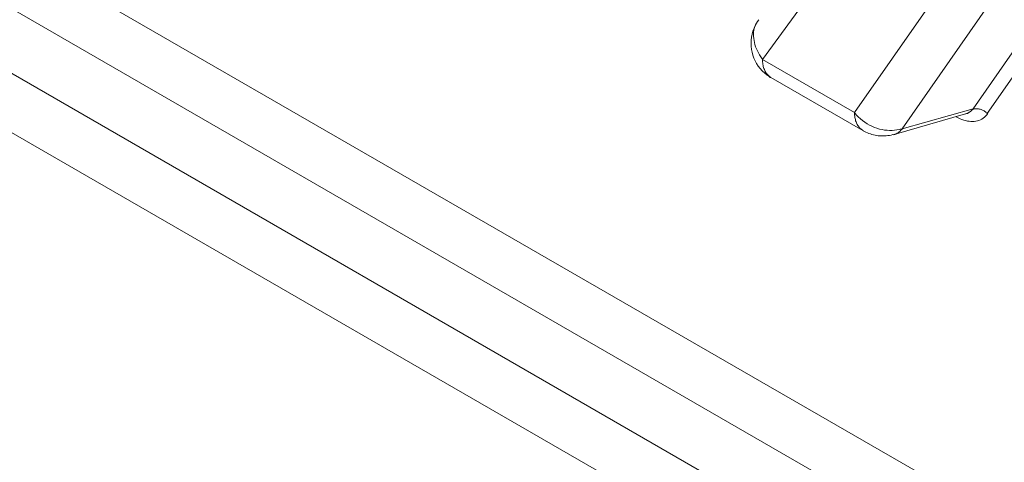
# Model space of a CAD drawing. Units: inches. Extents: x 71.4 to 79, y 49.66 to 59.34.
# Drawn here: x 75.66 to 75.7, y 56.59 to 56.61 of the extents above; entities that cross this region are included whole.
import ezdxf

# ---------------------------------------------------------------- set-up
doc = ezdxf.new("R2010")
doc.units = ezdxf.units.IN
doc.header["$MEASUREMENT"] = 0
doc.layers.add('Color-7-Line_Weight-9', color=7, linetype='Continuous', lineweight=0)

msp = doc.modelspace()

# ---------------------------------------------------------------- linework, layer by layer
at = {"layer": 'Color-7-Line_Weight-9', "linetype": 'Continuous'}
for p, q in [((75.698476, 56.607723), (75.709617, 56.623685)), ((75.689608, 56.609201), (75.69338, 56.607035)), ((75.697588, 56.607711), (75.694655, 56.606871))]:
    msp.add_line(p, q, dxfattribs=at)
for points in [[(74.922435, 57.134327), (74.948664, 57.036817, 0.186117), (74.964264, 57.015257), (75.96057, 56.440041)], [(75.956686, 56.434746), (74.960385, 57.009984, -0.186625), (74.942307, 57.034934), (74.916078, 57.132445)]]:
    msp.add_lwpolyline(points, format="xyb", dxfattribs=at)
for points in [[(74.961337, 57.011878), (75.957643, 56.43663), (75.959599, 56.438165), (74.96329, 57.013394)], [(75.689105, 56.611575), (75.689031, 56.611463), (75.688968, 56.611348), (75.688914, 56.611229), (75.68887, 56.611108), (75.688836, 56.610985), (75.688811, 56.610861), (75.688796, 56.610736), (75.688791, 56.61061), (75.688795, 56.610486), (75.688808, 56.610362), (75.688831, 56.61024), (75.688864, 56.610119), (75.688906, 56.610002), (75.688957, 56.609888), (75.689017, 56.609778), (75.689086, 56.609672), (75.689165, 56.609571), (75.689252, 56.609476), (75.689349, 56.609387), (75.689454, 56.609305)], [(75.689105, 56.611575), (75.689056, 56.611511), (75.689013, 56.611443), (75.688978, 56.611372), (75.688948, 56.611298), (75.688925, 56.611222), (75.688908, 56.611143), (75.688897, 56.611062), (75.688892, 56.61098), (75.688893, 56.610897), (75.6889, 56.610812), (75.688912, 56.610726), (75.688929, 56.61064), (75.688951, 56.610554), (75.688979, 56.610468), (75.689012, 56.610382), (75.689049, 56.610297), (75.689091, 56.610213), (75.689138, 56.610131), (75.689189, 56.610049), (75.689244, 56.60997)], [(75.689258, 56.609949), (75.689259, 56.609897), (75.689262, 56.609846), (75.689267, 56.609797), (75.689274, 56.609748), (75.689283, 56.609701), (75.689294, 56.609656), (75.689307, 56.609612), (75.689321, 56.60957), (75.689337, 56.609529), (75.689354, 56.60949), (75.689373, 56.609453), (75.689394, 56.609418), (75.689416, 56.609385), (75.68944, 56.609354), (75.689465, 56.609325), (75.689491, 56.609298), (75.689518, 56.609274), (75.689547, 56.609252), (75.689577, 56.609232), (75.689608, 56.609215)], [(75.689454, 56.609305), (75.689464, 56.6093), (75.689473, 56.609295), (75.689481, 56.60929), (75.689489, 56.609285), (75.689496, 56.609279), (75.689502, 56.609274), (75.689508, 56.609269), (75.689513, 56.609264), (75.689519, 56.609259), (75.689524, 56.609254), (75.689529, 56.609248), (75.689534, 56.609243), (75.68954, 56.609238), (75.689546, 56.609233), (75.689552, 56.609227), (75.689559, 56.609222), (75.689567, 56.609217), (75.689575, 56.609211), (75.689584, 56.609206), (75.689594, 56.609201)], [(75.693033, 56.607768), (75.693109, 56.607677), (75.69319, 56.607592), (75.693275, 56.607512), (75.693364, 56.607438), (75.693457, 56.607371), (75.693552, 56.607309), (75.69365, 56.607253), (75.69375, 56.607204), (75.693852, 56.60716), (75.693955, 56.607123), (75.694059, 56.607092), (75.694163, 56.607068), (75.694267, 56.60705), (75.694371, 56.607038), (75.694473, 56.607032), (75.694574, 56.607034), (75.694673, 56.607042), (75.69477, 56.607056), (75.694864, 56.607077), (75.694955, 56.607105)], [(75.693033, 56.607768), (75.693034, 56.607716), (75.693038, 56.607666), (75.693043, 56.607617), (75.69305, 56.607569), (75.693059, 56.607522), (75.693069, 56.607477), (75.693082, 56.607433), (75.693096, 56.607391), (75.693112, 56.60735), (75.69313, 56.607311), (75.693149, 56.607274), (75.69317, 56.607239), (75.693192, 56.607206), (75.693215, 56.607175), (75.69324, 56.607145), (75.693266, 56.607119), (75.693294, 56.607094), (75.693322, 56.607072), (75.693352, 56.607052), (75.693383, 56.607035)], [(75.697207, 56.607585), (75.697286, 56.607545), (75.697363, 56.60751), (75.69744, 56.60748), (75.697516, 56.607455), (75.697591, 56.607435), (75.697665, 56.607419), (75.697737, 56.607408), (75.697808, 56.607402), (75.697878, 56.607401), (75.697946, 56.607405), (75.698011, 56.607414), (75.698075, 56.607428), (75.698137, 56.607447), (75.698197, 56.607471), (75.698254, 56.607501), (75.698309, 56.607535), (75.698361, 56.607574), (75.69841, 56.607619), (75.698457, 56.607668), (75.6985, 56.607723)], [(75.697588, 56.607711), (75.697608, 56.607716), (75.697628, 56.607722), (75.697646, 56.607728), (75.697664, 56.607735), (75.697681, 56.607743), (75.697697, 56.607751), (75.697713, 56.60776), (75.697729, 56.607769), (75.697744, 56.607778), (75.697758, 56.607789), (75.697772, 56.607799), (75.697787, 56.607811), (75.697801, 56.607822), (75.697815, 56.607835), (75.697829, 56.607848), (75.697843, 56.607861), (75.697857, 56.607875), (75.697872, 56.607889), (75.697887, 56.607904), (75.697902, 56.607919)], [(75.698476, 56.607723), (75.698454, 56.607749), (75.69843, 56.607773), (75.698404, 56.607795), (75.698377, 56.607815), (75.698348, 56.607834), (75.698319, 56.607851), (75.698288, 56.607867), (75.698257, 56.607881), (75.698224, 56.607893), (75.698192, 56.607903), (75.698159, 56.607911), (75.698126, 56.607917), (75.698093, 56.607922), (75.698061, 56.607924), (75.698029, 56.607925), (75.697997, 56.607924), (75.697967, 56.60792), (75.697937, 56.607915), (75.697909, 56.607908), (75.697882, 56.607898)], [(75.693386, 56.607018), (75.693444, 56.606987), (75.693504, 56.606959), (75.693564, 56.606933), (75.693625, 56.60691), (75.693687, 56.606888), (75.693749, 56.606869), (75.693813, 56.606852), (75.693877, 56.606838), (75.693941, 56.606826), (75.694007, 56.606817), (75.694072, 56.606811), (75.694139, 56.606807), (75.694205, 56.606806), (75.694272, 56.606808), (75.69434, 56.606812), (75.694407, 56.60682), (75.694475, 56.60683), (75.694543, 56.606843), (75.694611, 56.60686), (75.694679, 56.606879)], [(75.694651, 56.606858), (75.694672, 56.606863), (75.694692, 56.60687), (75.694712, 56.606878), (75.694731, 56.606886), (75.69475, 56.606896), (75.694768, 56.606906), (75.694787, 56.606917), (75.694804, 56.606928), (75.694822, 56.60694), (75.694839, 56.606953), (75.694856, 56.606967), (75.694872, 56.60698), (75.694889, 56.606995), (75.694905, 56.607009), (75.694921, 56.607025), (75.694937, 56.60704), (75.694953, 56.607055), (75.694969, 56.607071), (75.694984, 56.607087), (75.695, 56.607103)]]:
    msp.add_lwpolyline(points, dxfattribs=at)
for points in [[(75.689258, 56.609949), (75.700225, 56.624971), (75.703654, 56.62299), (75.693033, 56.607768)], [(75.709029, 56.623922), (75.697896, 56.607924), (75.694983, 56.607099), (75.70559, 56.622319)]]:
    msp.add_lwpolyline(points, close=True, dxfattribs=at)

doc.saveas('drawing.dxf')
